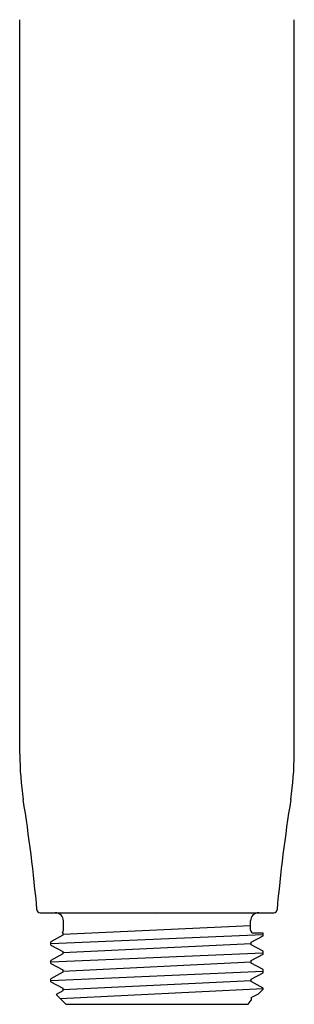
# Model space of a CAD drawing. Units: inches. Extents: x 4739.88 to 4745, y 238.1 to 247.1.
# Drawn here: x 4741.91 to 4742.97, y 238.1 to 241.91 of the extents above; entities that cross this region are included whole.
import ezdxf

# ---------------------------------------------------------------- set-up
doc = ezdxf.new("R2010")
doc.units = ezdxf.units.IN
doc.header["$LTSCALE"] = 0.64311
doc.header["$MEASUREMENT"] = 0
doc.layers.get('0').update_dxf_attribs({"color": 255, "linetype": 'CONTINUOUS'})
doc.layers.get('Defpoints').update_dxf_attribs({"linetype": 'CONTINUOUS'})
doc.styles.get("Standard").update_dxf_attribs({"font": 'txt', "width": 0.8})

msp = doc.modelspace()

# ---------------------------------------------------------------- linework, layer by layer
for p, q in [((4741.9073, 239.0695), (4741.9073, 241.9118)), ((4742.9703, 239.0695), (4742.9703, 241.9118)), ((4741.986, 238.4556), (4742.8917, 238.4556)), ((4742.0766, 238.3887), (4742.0766, 238.4241)), ((4742.801, 238.3887), (4742.801, 238.4241)), ((4742.0747, 238.3728), (4742.801, 238.4064)), ((4742.0274, 238.3367), (4742.8503, 238.3716)), ((4742.0747, 238.3682), (4742.0274, 238.3428)), ((4742.0717, 238.379), (4742.0747, 238.3775)), ((4742.0747, 238.3775), (4742.0747, 238.3682)), ((4742.803, 238.3417), (4742.8503, 238.3663)), ((4742.8503, 238.3768), (4742.8129, 238.3768)), ((4742.8503, 238.3663), (4742.8503, 238.3768)), ((4742.0274, 238.3306), (4742.0274, 238.3428)), ((4742.0274, 238.3306), (4742.0747, 238.306)), ((4742.0747, 238.3014), (4742.803, 238.3368)), ((4742.803, 238.3318), (4742.803, 238.3417)), ((4742.8503, 238.3072), (4742.803, 238.3318)), ((4742.0274, 238.2653), (4742.8503, 238.3011)), ((4742.0747, 238.2967), (4742.0274, 238.2714)), ((4742.0274, 238.2592), (4742.0274, 238.2714)), ((4742.0747, 238.306), (4742.0747, 238.2967)), ((4742.803, 238.2703), (4742.8503, 238.2949)), ((4742.8503, 238.2949), (4742.8503, 238.3072)), ((4742.0274, 238.2592), (4742.0747, 238.2346)), ((4742.0747, 238.23), (4742.803, 238.2654)), ((4742.0747, 238.2346), (4742.0747, 238.2253)), ((4742.803, 238.2604), (4742.803, 238.2703)), ((4742.8503, 238.2358), (4742.803, 238.2604)), ((4742.8503, 238.2235), (4742.8503, 238.2358)), ((4742.0274, 238.1939), (4742.8503, 238.2297)), ((4742.0747, 238.2253), (4742.0274, 238.2)), ((4742.0274, 238.1878), (4742.0274, 238.2)), ((4742.803, 238.1989), (4742.8503, 238.2235)), ((4742.803, 238.1889), (4742.803, 238.1989)), ((4742.0274, 238.1878), (4742.0747, 238.1631)), ((4742.0636, 238.1241), (4742.8503, 238.1623)), ((4742.0747, 238.1585), (4742.803, 238.1939)), ((4742.0747, 238.1631), (4742.0747, 238.1539)), ((4742.8503, 238.1643), (4742.803, 238.1889)), ((4742.8311, 238.1417), (4742.8503, 238.1603)), ((4742.8503, 238.1603), (4742.8503, 238.1643)), ((4742.0747, 238.1539), (4742.0482, 238.1395)), ((4742.0865, 238.1013), (4742.0482, 238.1395)), ((4742.803, 238.1275), (4742.8311, 238.1417)), ((4742.803, 238.1275), (4742.803, 238.1176)), ((4742.0865, 238.1013), (4742.7912, 238.1013)), ((4742.7912, 238.1013), (4742.803, 238.1176))]:
    msp.add_line(p, q)
for centre, radius, start, end in [((4743.2265, 239.0837), 1.3192, 180.6157, 188.2666), ((4741.6512, 239.0837), 1.3192, 351.7334, 359.3843), ((4735.5881, 237.8878), 6.4124, 5.17957, 9.028), ((4749.2896, 237.8878), 6.4124, 170.972, 174.82043), ((4741.9863, 238.4677), 0.0121, 184.7568, 268.5785), ((4742.8914, 238.4677), 0.0121, 271.4215, 355.2432), ((4742.0452, 238.4241), 0.0315, 359.9657, 90.0343), ((4742.8325, 238.4241), 0.0315, 89.9657, 180.0343), ((4742.0648, 238.3887), 0.0118, 305.4722, 0), ((4742.8129, 238.3887), 0.0118, 180, 270)]:
    msp.add_arc(centre, radius, start, end)

# ---------------------------------------------------------------- texts
at = {"layer": 'Defpoints'}
for tag, p, s in [('TRADENAME', (4742.4339, 238.4518), ''), ('MODELNUMBER', (4742.4339, 238.4534), 'K-26282-G'), ('PRODUCT', (4742.4339, 238.4501), 'HANDSHOWER')]:
    msp.add_attdef(tag, p, s, height=0.001, dxfattribs=at)

doc.saveas('drawing.dxf')
